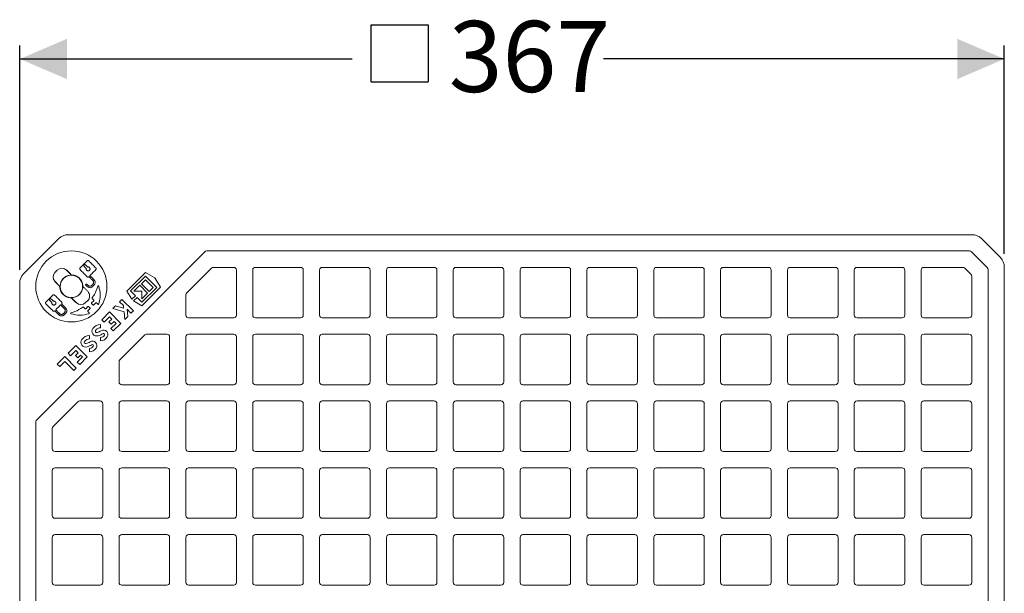
# Model space of a CAD drawing. Units: millimetres. Extents: x 496 to 1122, y 357 to 806.
# Drawn here: x 496 to 862, y 592 to 806 of the extents above; entities that cross this region are included whole.
import ezdxf

# ---------------------------------------------------------------- set-up
doc = ezdxf.new("R2010")
doc.units = ezdxf.units.MM
doc.header["$LTSCALE"] = 5
doc.layers.add('MAßLINIE_MAßZEICHNUNGEN', color=7, linetype='Continuous')
doc.styles.add('SLDTEXTSTYLE0', font='TXT', dxfattribs={"width": 0.7})
doc.dimstyles.new('SLDDIMSTYLE0', dxfattribs={"dimtxt": 26.458333, "dimasz": 17.5, "dimexe": 0, "dimexo": 0.0625, "dimgap": 6.614583, "dimtad": 0, "dimdec": 0, "dimrnd": 1e-09, "dimzin": 12, "dimdsep": 46, "dimtxsty": 'SLDTEXTSTYLE0', "dimsah": 1, "dimcen": 0.09, "dimadec": 0, "dimazin": 3, "dimtfac": 1, "dimtdec": 0, "dimtofl": 0, "dimtmove": 0, "dimatfit": 3, "dimfxl": 0, "dimfrac": 2, "dimtolj": 1, "dimtzin": 12, "dimarcsym": 0})

# ---------------------------------------------------------------- blocks, each defined once
blk = doc.blocks.new('SW_SYMBOL_MOD_BOX')
at = {"layer": 'MAßLINIE_MAßZEICHNUNGEN', "color": 0}
for p, q in [((1000, 1000), (1000, 4000)), ((1000, 4000), (4000, 4000)), ((4000, 4000), (4000, 1000)), ((1000, 1000), (4000, 1000))]:
    blk.add_line(p, q, dxfattribs=at)
blk = doc.blocks.new('_D')
at = {"layer": 'MAßLINIE_MAßZEICHNUNGEN', "color": 7}
for p, q in [((495.57, 712.48), (495.57, 796)), ((862.1, 718.48), (862.1, 796)), ((495.57, 791), (619.35, 791)), ((862.1, 791), (712.82, 791))]:
    blk.add_line(p, q, dxfattribs=at)
for points in [[(495.57, 791), (513.07, 783.5), (513.07, 798.5)], [(862.1, 791), (844.6, 798.5), (844.6, 783.5)]]:
    blk.add_solid(points, dxfattribs=at)
at = {"layer": 'MAßLINIE_MAßZEICHNUNGEN', "color": 7, "xscale": 0.007055555555555554, "yscale": 0.007055555555555554, "zscale": 0.007055555555555554}
blk.add_blockref('SW_SYMBOL_MOD_BOX', (619.35, 775.46), dxfattribs=at)
at = {"layer": 'MAßLINIE_MAßZEICHNUNGEN', "color": 7, "insert": (655.25, 805.16), "char_height": 26.458, "attachment_point": 1, "style": 'SLDTEXTSTYLE0'}
blk.add_mtext('367', dxfattribs=at)

msp = doc.modelspace()

# ---------------------------------------------------------------- linework, layer by layer
at = {"color": 7, "linetype": 'Continuous', "lineweight": 18}
for p, q in [((496.97, 711.02), (510.04, 724.09)), ((513.57, 725.55), (850.03, 725.55)), ((853.57, 724.09), (860.64, 717.02)), ((564.41, 719.19), (501.86, 656.64)), ((849.17, 719.49), (565.12, 719.49)), ((855.74, 713.33), (849.88, 719.19)), ((520.6, 715.81), (517.97, 713.19)), ((508.57, 711.49), (508.68, 711.6)), ((509.45, 712.31), (508.63, 711.49)), ((509.06, 711.98), (509.08, 711.98)), ((509.08, 711.98), (509.09, 711.96)), ((514.52, 710.78), (512.98, 712.31)), ((542.38, 711.51), (535.44, 704.57)), ((545.82, 709.44), (542.38, 711.51)), ((557.69, 703.86), (566.94, 713.11)), ((575.2, 713.4), (567.64, 713.4)), ((576.2, 695.6), (576.2, 712.4)), ((582.28, 712.4), (582.28, 695.6)), ((600.08, 713.4), (583.28, 713.4)), ((601.08, 695.6), (601.08, 712.4)), ((607.17, 712.4), (607.17, 695.6)), ((624.97, 713.4), (608.17, 713.4)), ((625.97, 695.6), (625.97, 712.4)), ((632.06, 712.4), (632.06, 695.6)), ((649.86, 713.4), (633.06, 713.4)), ((650.86, 695.6), (650.86, 712.4)), ((656.94, 712.4), (656.94, 695.6)), ((674.74, 713.4), (657.94, 713.4)), ((675.74, 695.6), (675.74, 712.4)), ((681.83, 712.4), (681.83, 695.6)), ((699.63, 713.4), (682.83, 713.4)), ((700.63, 695.6), (700.63, 712.4)), ((706.72, 712.4), (706.72, 695.6)), ((724.52, 713.4), (707.72, 713.4)), ((725.52, 695.6), (725.52, 712.4)), ((731.6, 712.4), (731.6, 695.6)), ((749.4, 713.4), (732.6, 713.4)), ((750.4, 695.6), (750.4, 712.4)), ((756.49, 712.4), (756.49, 695.6)), ((774.29, 713.4), (757.49, 713.4)), ((775.29, 695.6), (775.29, 712.4)), ((781.38, 712.4), (781.38, 695.6)), ((799.18, 713.4), (782.38, 713.4)), ((800.18, 695.6), (800.18, 712.4)), ((806.26, 712.4), (806.26, 695.6)), ((824.06, 713.4), (807.26, 713.4)), ((825.06, 695.6), (825.06, 712.4)), ((831.15, 712.4), (831.15, 695.6)), ((846.65, 713.4), (832.15, 713.4)), ((847.36, 713.11), (849.66, 710.81)), ((856.04, 377.88), (856.04, 712.63)), ((862.1, 713.48), (862.1, 377.16)), ((508.68, 708.07), (510.23, 706.51)), ((515.57, 710.47), (515.52, 710.44)), ((523.19, 708.78), (521.64, 710.32)), ((536.79, 704.65), (542.3, 710.16)), ((542.3, 708.8), (540.82, 707.32)), ((542.3, 710.16), (546.54, 705.92)), ((545.18, 705.92), (542.3, 708.8)), ((547.89, 705.99), (545.82, 709.44)), ((849.95, 695.6), (849.95, 710.1)), ((495.5, 371.02), (495.5, 707.48)), ((535.44, 704.57), (537.29, 701.5)), ((538.61, 702.82), (536.79, 704.65)), ((540.22, 706.72), (538.06, 704.56)), ((538.06, 704.56), (540.94, 704.56)), ((543.11, 703.84), (540.22, 706.72)), ((540.82, 707.32), (543.7, 704.43)), ((540.94, 704.56), (540.94, 701.68)), ((540.95, 699.06), (547.89, 705.99)), ((546.54, 705.92), (541.03, 700.41)), ((543.7, 704.43), (545.18, 705.92)), ((507.87, 703.08), (505.24, 700.46)), ((514.99, 701.83), (516.52, 700.29)), ((520.06, 700.29), (520.88, 701.11)), ((520.43, 700.63), (520.41, 700.64)), ((520.45, 700.63), (520.43, 700.63)), ((520.93, 701.11), (520.79, 700.97)), ((523.05, 700.94), (522.27, 700.17)), ((533.59, 701.44), (532.7, 700.55)), ((532.7, 700.55), (534.11, 699.14)), ((537.83, 697.2), (533.59, 701.44)), ((537.29, 701.5), (538.61, 702.82)), ((539.21, 702.23), (537.88, 700.9)), ((537.88, 700.9), (540.95, 699.06)), ((541.03, 700.41), (539.21, 702.23)), ((540.94, 701.68), (543.11, 703.84)), ((557.4, 703.15), (557.4, 695.6)), ((512.64, 698.23), (511.09, 699.77)), ((520.89, 698.78), (520.11, 698)), ((521.67, 698.29), (521.17, 698.78)), ((522.27, 699.88), (522.77, 699.39)), ((528.92, 696.78), (526.04, 693.9)), ((533.16, 692.54), (528.92, 696.78)), ((531.19, 699.05), (530.19, 698.05)), ((530.19, 698.05), (534.35, 696.86)), ((534.21, 698.18), (531.19, 699.05)), ((534.11, 699.14), (534.21, 698.18)), ((534.35, 696.86), (534.65, 694.02)), ((535.74, 695.12), (535.46, 697.79)), ((535.46, 697.79), (536.94, 696.31)), ((536.94, 696.31), (537.83, 697.2)), ((526.04, 693.9), (526.93, 693.01)), ((526.93, 693.01), (528.92, 695)), ((529.79, 694.13), (528.73, 693.07)), ((528.73, 693.07), (529.62, 692.18)), ((528.92, 695), (529.79, 694.13)), ((529.62, 692.18), (530.68, 693.24)), ((530.68, 693.24), (531.38, 692.54)), ((534.65, 694.02), (535.74, 695.12)), ((558.4, 694.6), (575.2, 694.6)), ((583.28, 694.6), (600.08, 694.6)), ((608.17, 694.6), (624.97, 694.6)), ((633.06, 694.6), (649.86, 694.6)), ((657.94, 694.6), (674.74, 694.6)), ((682.83, 694.6), (699.63, 694.6)), ((707.72, 694.6), (724.52, 694.6)), ((732.6, 694.6), (749.4, 694.6)), ((757.49, 694.6), (774.29, 694.6)), ((782.38, 694.6), (799.18, 694.6)), ((807.26, 694.6), (824.06, 694.6)), ((832.15, 694.6), (848.95, 694.6)), ((525.59, 690.91), (525.59, 692.17)), ((531.38, 692.54), (529.47, 690.63)), ((529.47, 690.63), (530.36, 689.74)), ((530.36, 689.74), (533.16, 692.54)), ((521.46, 686.77), (521.46, 688.03)), ((525.59, 687.33), (525.59, 686.07)), ((532.8, 678.97), (542.05, 688.22)), ((550.31, 688.51), (542.76, 688.51)), ((551.31, 670.71), (551.31, 687.51)), ((557.4, 687.51), (557.4, 670.71)), ((575.2, 688.51), (558.4, 688.51)), ((576.2, 670.71), (576.2, 687.51)), ((582.28, 687.51), (582.28, 670.71)), ((600.08, 688.51), (583.28, 688.51)), ((601.08, 670.71), (601.08, 687.51)), ((607.17, 687.51), (607.17, 670.71)), ((624.97, 688.51), (608.17, 688.51)), ((625.97, 670.71), (625.97, 687.51)), ((632.06, 687.51), (632.06, 670.71)), ((649.86, 688.51), (633.06, 688.51)), ((650.86, 670.71), (650.86, 687.51)), ((656.94, 687.51), (656.94, 670.71)), ((674.74, 688.51), (657.94, 688.51)), ((675.74, 670.71), (675.74, 687.51)), ((681.83, 687.51), (681.83, 670.71)), ((699.63, 688.51), (682.83, 688.51)), ((700.63, 670.71), (700.63, 687.51)), ((706.72, 687.51), (706.72, 670.71)), ((724.52, 688.51), (707.72, 688.51)), ((725.52, 670.71), (725.52, 687.51)), ((731.6, 687.51), (731.6, 670.71)), ((749.4, 688.51), (732.6, 688.51)), ((750.4, 670.71), (750.4, 687.51)), ((756.49, 687.51), (756.49, 670.71)), ((774.29, 688.51), (757.49, 688.51)), ((775.29, 670.71), (775.29, 687.51)), ((781.38, 687.51), (781.38, 670.71)), ((799.18, 688.51), (782.38, 688.51)), ((800.18, 670.71), (800.18, 687.51)), ((806.26, 687.51), (806.26, 670.71)), ((824.06, 688.51), (807.26, 688.51)), ((825.06, 670.71), (825.06, 687.51)), ((831.15, 687.51), (831.15, 670.71)), ((848.95, 688.51), (832.15, 688.51)), ((849.95, 670.71), (849.95, 687.51)), ((516.41, 684.27), (513.53, 681.39)), ((514.42, 680.5), (516.41, 682.49)), ((520.65, 680.03), (516.41, 684.27)), ((516.41, 682.49), (517.28, 681.62)), ((521.46, 683.2), (521.46, 681.94)), ((512.28, 680.14), (509.49, 677.35)), ((510.39, 676.46), (512.28, 678.36)), ((516.52, 675.9), (512.28, 680.14)), ((512.28, 678.36), (515.63, 675.01)), ((513.53, 681.39), (514.42, 680.5)), ((517.28, 681.62), (516.22, 680.56)), ((516.22, 680.56), (517.11, 679.67)), ((518.87, 680.03), (516.96, 678.12)), ((517.11, 679.67), (518.17, 680.73)), ((517.85, 677.23), (520.65, 680.03)), ((518.17, 680.73), (518.87, 680.03)), ((532.51, 678.27), (532.51, 670.71)), ((509.49, 677.35), (510.39, 676.46)), ((515.63, 675.01), (516.52, 675.9)), ((516.96, 678.12), (517.85, 677.23)), ((533.51, 669.71), (550.31, 669.71)), ((558.4, 669.71), (575.2, 669.71)), ((583.28, 669.71), (600.08, 669.71)), ((608.17, 669.71), (624.97, 669.71)), ((633.06, 669.71), (649.86, 669.71)), ((657.94, 669.71), (674.74, 669.71)), ((682.83, 669.71), (699.63, 669.71)), ((707.72, 669.71), (724.52, 669.71)), ((732.6, 669.71), (749.4, 669.71)), ((757.49, 669.71), (774.29, 669.71)), ((782.38, 669.71), (799.18, 669.71)), ((807.26, 669.71), (824.06, 669.71)), ((832.15, 669.71), (848.95, 669.71)), ((525.42, 663.63), (517.87, 663.63)), ((550.31, 663.63), (533.51, 663.63)), ((575.2, 663.63), (558.4, 663.63)), ((600.08, 663.63), (583.28, 663.63)), ((624.97, 663.63), (608.17, 663.63)), ((649.86, 663.63), (633.06, 663.63)), ((674.74, 663.63), (657.94, 663.63)), ((699.63, 663.63), (682.83, 663.63)), ((724.52, 663.63), (707.72, 663.63)), ((749.4, 663.63), (732.6, 663.63)), ((774.29, 663.63), (757.49, 663.63)), ((799.18, 663.63), (782.38, 663.63)), ((824.06, 663.63), (807.26, 663.63)), ((848.95, 663.63), (832.15, 663.63)), ((507.92, 654.09), (517.16, 663.33)), ((526.42, 645.83), (526.42, 662.63)), ((532.51, 662.63), (532.51, 645.83)), ((551.31, 645.83), (551.31, 662.63)), ((557.4, 662.63), (557.4, 645.83)), ((576.2, 645.83), (576.2, 662.63)), ((582.28, 662.63), (582.28, 645.83)), ((601.08, 645.83), (601.08, 662.63)), ((607.17, 662.63), (607.17, 645.83)), ((625.97, 645.83), (625.97, 662.63)), ((632.06, 662.63), (632.06, 645.83)), ((650.86, 645.83), (650.86, 662.63)), ((656.94, 662.63), (656.94, 645.83)), ((675.74, 645.83), (675.74, 662.63)), ((681.83, 662.63), (681.83, 645.83)), ((700.63, 645.83), (700.63, 662.63)), ((706.72, 662.63), (706.72, 645.83)), ((725.52, 645.83), (725.52, 662.63)), ((731.6, 662.63), (731.6, 645.83)), ((750.4, 645.83), (750.4, 662.63)), ((756.49, 662.63), (756.49, 645.83)), ((775.29, 645.83), (775.29, 662.63)), ((781.38, 662.63), (781.38, 645.83)), ((800.18, 645.83), (800.18, 662.63)), ((806.26, 662.63), (806.26, 645.83)), ((825.06, 645.83), (825.06, 662.63)), ((831.15, 662.63), (831.15, 645.83)), ((849.95, 645.83), (849.95, 662.63)), ((501.57, 655.93), (501.57, 371.88)), ((507.62, 653.38), (507.62, 645.83)), ((508.62, 644.83), (525.42, 644.83)), ((533.51, 644.83), (550.31, 644.83)), ((558.4, 644.83), (575.2, 644.83)), ((583.28, 644.83), (600.08, 644.83)), ((608.17, 644.83), (624.97, 644.83)), ((633.06, 644.83), (649.86, 644.83)), ((657.94, 644.83), (674.74, 644.83)), ((682.83, 644.83), (699.63, 644.83)), ((707.72, 644.83), (724.52, 644.83)), ((732.6, 644.83), (749.4, 644.83)), ((757.49, 644.83), (774.29, 644.83)), ((782.38, 644.83), (799.18, 644.83)), ((807.26, 644.83), (824.06, 644.83)), ((832.15, 644.83), (848.95, 644.83)), ((525.42, 638.74), (508.62, 638.74)), ((550.31, 638.74), (533.51, 638.74)), ((575.2, 638.74), (558.4, 638.74)), ((600.08, 638.74), (583.28, 638.74)), ((624.97, 638.74), (608.17, 638.74)), ((649.86, 638.74), (633.06, 638.74)), ((674.74, 638.74), (657.94, 638.74)), ((699.63, 638.74), (682.83, 638.74)), ((724.52, 638.74), (707.72, 638.74)), ((749.4, 638.74), (732.6, 638.74)), ((774.29, 638.74), (757.49, 638.74)), ((799.18, 638.74), (782.38, 638.74)), ((824.06, 638.74), (807.26, 638.74)), ((848.95, 638.74), (832.15, 638.74)), ((507.62, 637.74), (507.62, 620.94)), ((526.42, 620.94), (526.42, 637.74)), ((532.51, 637.74), (532.51, 620.94)), ((551.31, 620.94), (551.31, 637.74)), ((557.4, 637.74), (557.4, 620.94)), ((576.2, 620.94), (576.2, 637.74)), ((582.28, 637.74), (582.28, 620.94)), ((601.08, 620.94), (601.08, 637.74)), ((607.17, 637.74), (607.17, 620.94)), ((625.97, 620.94), (625.97, 637.74)), ((632.06, 637.74), (632.06, 620.94)), ((650.86, 620.94), (650.86, 637.74)), ((656.94, 637.74), (656.94, 620.94)), ((675.74, 620.94), (675.74, 637.74)), ((681.83, 637.74), (681.83, 620.94)), ((700.63, 620.94), (700.63, 637.74)), ((706.72, 637.74), (706.72, 620.94)), ((725.52, 620.94), (725.52, 637.74)), ((731.6, 637.74), (731.6, 620.94)), ((750.4, 620.94), (750.4, 637.74)), ((756.49, 637.74), (756.49, 620.94)), ((775.29, 620.94), (775.29, 637.74)), ((781.38, 637.74), (781.38, 620.94)), ((800.18, 620.94), (800.18, 637.74)), ((806.26, 637.74), (806.26, 620.94)), ((825.06, 620.94), (825.06, 637.74)), ((831.15, 637.74), (831.15, 620.94)), ((849.95, 620.94), (849.95, 637.74)), ((508.62, 619.94), (525.42, 619.94)), ((533.51, 619.94), (550.31, 619.94)), ((558.4, 619.94), (575.2, 619.94)), ((583.28, 619.94), (600.08, 619.94)), ((608.17, 619.94), (624.97, 619.94)), ((633.06, 619.94), (649.86, 619.94)), ((657.94, 619.94), (674.74, 619.94)), ((682.83, 619.94), (699.63, 619.94)), ((707.72, 619.94), (724.52, 619.94)), ((732.6, 619.94), (749.4, 619.94)), ((757.49, 619.94), (774.29, 619.94)), ((782.38, 619.94), (799.18, 619.94)), ((807.26, 619.94), (824.06, 619.94)), ((832.15, 619.94), (848.95, 619.94)), ((507.62, 612.85), (507.62, 596.05)), ((525.42, 613.85), (508.62, 613.85)), ((526.42, 596.05), (526.42, 612.85)), ((532.51, 612.85), (532.51, 596.05)), ((550.31, 613.85), (533.51, 613.85)), ((551.31, 596.05), (551.31, 612.85)), ((557.4, 612.85), (557.4, 596.05)), ((575.2, 613.85), (558.4, 613.85)), ((576.2, 596.05), (576.2, 612.85)), ((582.28, 612.85), (582.28, 596.05)), ((600.08, 613.85), (583.28, 613.85)), ((601.08, 596.05), (601.08, 612.85)), ((607.17, 612.85), (607.17, 596.05)), ((624.97, 613.85), (608.17, 613.85)), ((625.97, 596.05), (625.97, 612.85)), ((632.06, 612.85), (632.06, 596.05)), ((649.86, 613.85), (633.06, 613.85)), ((650.86, 596.05), (650.86, 612.85)), ((656.94, 612.85), (656.94, 596.05)), ((674.74, 613.85), (657.94, 613.85)), ((675.74, 596.05), (675.74, 612.85)), ((681.83, 612.85), (681.83, 596.05)), ((699.63, 613.85), (682.83, 613.85)), ((700.63, 596.05), (700.63, 612.85)), ((706.72, 612.85), (706.72, 596.05)), ((724.52, 613.85), (707.72, 613.85)), ((725.52, 596.05), (725.52, 612.85)), ((731.6, 612.85), (731.6, 596.05)), ((749.4, 613.85), (732.6, 613.85)), ((750.4, 596.05), (750.4, 612.85)), ((756.49, 612.85), (756.49, 596.05)), ((774.29, 613.85), (757.49, 613.85)), ((775.29, 596.05), (775.29, 612.85)), ((781.38, 612.85), (781.38, 596.05)), ((799.18, 613.85), (782.38, 613.85)), ((800.18, 596.05), (800.18, 612.85)), ((806.26, 612.85), (806.26, 596.05)), ((824.06, 613.85), (807.26, 613.85)), ((825.06, 596.05), (825.06, 612.85)), ((831.15, 612.85), (831.15, 596.05)), ((848.95, 613.85), (832.15, 613.85)), ((849.95, 596.05), (849.95, 612.85)), ((508.62, 595.05), (525.42, 595.05)), ((533.51, 595.05), (550.31, 595.05)), ((558.4, 595.05), (575.2, 595.05)), ((583.28, 595.05), (600.08, 595.05)), ((608.17, 595.05), (624.97, 595.05)), ((633.06, 595.05), (649.86, 595.05)), ((657.94, 595.05), (674.74, 595.05)), ((682.83, 595.05), (699.63, 595.05)), ((707.72, 595.05), (724.52, 595.05)), ((732.6, 595.05), (749.4, 595.05)), ((757.49, 595.05), (774.29, 595.05)), ((782.38, 595.05), (799.18, 595.05)), ((807.26, 595.05), (824.06, 595.05)), ((832.15, 595.05), (848.95, 595.05))]:
    msp.add_line(p, q, dxfattribs=at)
at = {"color": 7, "linetype": 'Continuous', "lineweight": 18, "flags": 128}
for points in [[(523.86, 713.17), (523.53, 713.5), (523.2, 713.83), (522.87, 714.16), (522.54, 714.49), (522.21, 714.82), (521.88, 715.15), (521.55, 715.48), (521.22, 715.81)], [(514.56, 710.86), (514.36, 711.06), (514.16, 711.25), (513.97, 711.45), (513.77, 711.65), (513.57, 711.84), (513.38, 712.04), (513.18, 712.24), (512.98, 712.43)], [(517.97, 712.56), (518.3, 712.23), (518.63, 711.9), (518.96, 711.57), (519.29, 711.24), (519.62, 710.91), (519.95, 710.58), (520.28, 710.25), (520.61, 709.92)], [(519.48, 713.75), (519.58, 713.65), (519.67, 713.56), (519.77, 713.46), (519.87, 713.36), (519.96, 713.27), (520.06, 713.17), (520.16, 713.07), (520.25, 712.98)], [(520.81, 713.53), (520.71, 713.62), (520.61, 713.72), (520.52, 713.82), (520.42, 713.91), (520.32, 714.01), (520.23, 714.11), (520.13, 714.2), (520.03, 714.3)], [(521.64, 710.32), (521.92, 710.6), (522.2, 710.88), (522.47, 711.16), (522.75, 711.43), (523.03, 711.71), (523.31, 711.99), (523.59, 712.27), (523.86, 712.54)], [(508.62, 708.07), (508.82, 707.87), (509.01, 707.68), (509.21, 707.48), (509.41, 707.28), (509.6, 707.09), (509.8, 706.89), (510, 706.69), (510.19, 706.49)], [(521.28, 709.96), (521.46, 709.78), (521.63, 709.6), (521.81, 709.42), (521.99, 709.24), (522.17, 709.06), (522.35, 708.88), (522.53, 708.71), (522.71, 708.53)], [(520.82, 704.47), (520.64, 704.66), (520.45, 704.85), (520.26, 705.04), (520.07, 705.22), (519.88, 705.41), (519.7, 705.6), (519.51, 705.79), (519.32, 705.97)], [(520.37, 707.24), (520.32, 707.2), (520.28, 707.15), (520.23, 707.1), (520.18, 707.06), (520.14, 707.01), (520.09, 706.97), (520.05, 706.92), (520, 706.88)], [(520, 706.88), (520.08, 706.8), (520.16, 706.72), (520.24, 706.64), (520.32, 706.56), (520.4, 706.48), (520.48, 706.4), (520.56, 706.32), (520.64, 706.24)], [(520.89, 706.71), (520.83, 706.78), (520.76, 706.85), (520.7, 706.91), (520.63, 706.98), (520.56, 707.04), (520.5, 707.11), (520.43, 707.18), (520.37, 707.24)], [(522.71, 707.07), (522.66, 707.03), (522.62, 706.98), (522.57, 706.94), (522.53, 706.89), (522.48, 706.85), (522.44, 706.8), (522.39, 706.76), (522.35, 706.71)], [(522.6, 706.24), (522.67, 706.31), (522.75, 706.38), (522.82, 706.46), (522.89, 706.53), (522.97, 706.6), (523.04, 706.68), (523.11, 706.75), (523.19, 706.82)], [(506.75, 701.02), (506.85, 700.92), (506.94, 700.83), (507.04, 700.73), (507.14, 700.63), (507.23, 700.54), (507.33, 700.44), (507.43, 700.34), (507.52, 700.25)], [(508.08, 700.8), (507.98, 700.89), (507.88, 700.99), (507.79, 701.09), (507.69, 701.18), (507.59, 701.28), (507.5, 701.38), (507.4, 701.47), (507.3, 701.57)], [(511.13, 700.44), (510.8, 700.77), (510.47, 701.1), (510.14, 701.43), (509.81, 701.76), (509.48, 702.09), (509.15, 702.42), (508.82, 702.75), (508.49, 703.08)], [(513.94, 702.14), (513.96, 702.15), (513.98, 702.16)], [(514.95, 701.74), (515.14, 701.55), (515.34, 701.35), (515.54, 701.15), (515.73, 700.96), (515.93, 700.76), (516.13, 700.56), (516.32, 700.37), (516.52, 700.17)], [(522.47, 701.8), (522.54, 701.73), (522.62, 701.66), (522.69, 701.59), (522.76, 701.51), (522.83, 701.44), (522.91, 701.37), (522.98, 701.3), (523.05, 701.23)], [(505.24, 699.83), (505.57, 699.5), (505.9, 699.17), (506.23, 698.84), (506.56, 698.51), (506.89, 698.18), (507.22, 697.85), (507.55, 697.52), (507.88, 697.19)], [(508.55, 697.23), (508.75, 697.04), (508.94, 696.85), (509.13, 696.66), (509.33, 696.46), (509.52, 696.27), (509.71, 696.08), (509.91, 695.88), (510.1, 695.69)], [(510.73, 699.41), (510.5, 699.18), (510.28, 698.96), (510.05, 698.73), (509.82, 698.5), (509.6, 698.28), (509.37, 698.05), (509.14, 697.82), (508.92, 697.6)], [(508.92, 697.6), (509.1, 697.42), (509.28, 697.24), (509.45, 697.06), (509.63, 696.88), (509.81, 696.7), (509.99, 696.53), (510.17, 696.35), (510.35, 696.17)], [(512.16, 697.98), (511.98, 698.16), (511.8, 698.34), (511.62, 698.52), (511.45, 698.7), (511.27, 698.87), (511.09, 699.05), (510.91, 699.23), (510.73, 699.41)], [(519.83, 698), (519.76, 698.08), (519.68, 698.15), (519.61, 698.22), (519.54, 698.29), (519.47, 698.36), (519.39, 698.44), (519.32, 698.51), (519.25, 698.58)], [(520.89, 697.23), (520.99, 697.32), (521.08, 697.42), (521.18, 697.52), (521.28, 697.61), (521.37, 697.71), (521.47, 697.81), (521.57, 697.91), (521.67, 698)], [(521.38, 696.46), (521.31, 696.52), (521.25, 696.58), (521.19, 696.64), (521.13, 696.7), (521.07, 696.76), (521.01, 696.82), (520.95, 696.88), (520.89, 696.94)], [(523.05, 699.39), (523.15, 699.48), (523.24, 699.58), (523.34, 699.68), (523.44, 699.78), (523.54, 699.87), (523.63, 699.97), (523.73, 700.07), (523.83, 700.17)], [(524.11, 700.17), (524.17, 700.1), (524.23, 700.04), (524.29, 699.98), (524.35, 699.92), (524.41, 699.86), (524.48, 699.8), (524.54, 699.74), (524.6, 699.68)], [(511.8, 696.17), (511.85, 696.21), (511.89, 696.26), (511.94, 696.3), (511.98, 696.35), (512.03, 696.39), (512.07, 696.44), (512.12, 696.48), (512.16, 696.53)], [(512.05, 695.69), (512.13, 695.76), (512.2, 695.84), (512.27, 695.91), (512.35, 695.98), (512.42, 696.06), (512.49, 696.13), (512.57, 696.2), (512.64, 696.28)]]:
    msp.add_lwpolyline(points, dxfattribs=at)
at = {"color": 7, "linetype": 'Continuous', "lineweight": 18}
for radius in [13.25, 4.2]:
    msp.add_circle((514.75, 706.3), radius, dxfattribs=at)
for centre, radius, start, end in [((513.57, 720.55), 5, 90, 135), ((850.03, 720.55), 5, 45, 90), ((565.12, 718.49), 1, 90, 135), ((849.17, 718.49), 1, 45, 90), ((857.1, 713.48), 5, 0, 45), ((567.64, 712.4), 1, 90, 135), ((575.2, 712.4), 1, 0, 90), ((583.28, 712.4), 1, 90, 180), ((600.08, 712.4), 1, 0, 90), ((608.17, 712.4), 1, 90, 180), ((624.97, 712.4), 1, 0, 90), ((633.06, 712.4), 1, 90, 180), ((649.86, 712.4), 1, 0, 90), ((657.94, 712.4), 1, 90, 180), ((674.74, 712.4), 1, 0, 90), ((682.83, 712.4), 1, 90, 180), ((699.63, 712.4), 1, 0, 90), ((707.72, 712.4), 1, 90, 180), ((724.52, 712.4), 1, 0, 90), ((732.6, 712.4), 1, 90, 180), ((749.4, 712.4), 1, 0, 90), ((757.49, 712.4), 1, 90, 180), ((774.29, 712.4), 1, 0, 90), ((782.38, 712.4), 1, 90, 180), ((799.18, 712.4), 1, 0, 90), ((807.26, 712.4), 1, 90, 180), ((824.06, 712.4), 1, 0, 90), ((832.15, 712.4), 1, 90, 180), ((846.65, 712.4), 1, 45, 90), ((855.04, 712.63), 1, 0, 45), ((500.5, 707.48), 5, 135, 180), ((514.75, 706.3), 4.2, 84.7773, 249.9913), ((514.75, 706.3), 4.2, 264.7773, 69.9913), ((514.75, 706.3), 4.29, 4.1216, 84.4351), ((514.75, 706.3), 4.25, 4.6548, 69.505), ((503.39, 727.81), 25.27, 314.9253, 315.0534), ((848.95, 710.1), 1, 0, 45), ((514.75, 706.3), 4.29, 185.5649, 264.4351), ((514.75, 706.3), 4.25, 185.4012, 249.505), ((558.4, 703.15), 1, 135, 180), ((483.79, 721.96), 35, 314.9365, 315.0454), ((493.26, 717.65), 25.25, 314.9466, 315.0748), ((558.4, 695.6), 1, 180, 270), ((575.2, 695.6), 1, 270, 0), ((583.28, 695.6), 1, 180, 270), ((600.08, 695.6), 1, 270, 0), ((608.17, 695.6), 1, 180, 270), ((624.97, 695.6), 1, 270, 0), ((633.06, 695.6), 1, 180, 270), ((649.86, 695.6), 1, 270, 0), ((657.94, 695.6), 1, 180, 270), ((674.74, 695.6), 1, 270, 0), ((682.83, 695.6), 1, 180, 270), ((699.63, 695.6), 1, 270, 0), ((707.72, 695.6), 1, 180, 270), ((724.52, 695.6), 1, 270, 0), ((732.6, 695.6), 1, 180, 270), ((749.4, 695.6), 1, 270, 0), ((757.49, 695.6), 1, 180, 270), ((774.29, 695.6), 1, 270, 0), ((782.38, 695.6), 1, 180, 270), ((799.18, 695.6), 1, 270, 0), ((807.26, 695.6), 1, 180, 270), ((824.06, 695.6), 1, 270, 360), ((832.15, 695.6), 1, 180, 270), ((848.95, 695.6), 1, 270, 0), ((524.2, 689.63), 1.78, 143.5268, 286.9275), ((525.71, 688.51), 3.66, 91.8386, 143.5268), ((524.2, 689.63), 0.525, 143.5268, 286.9275), ((525.71, 688.51), 2.4, 92.8045, 143.5268), ((522.35, 695.72), 6.9, 286.9275, 300.7819), ((526.72, 688.38), 1.65, 326.9549, 120.7819), ((520.07, 685.49), 1.78, 143.5268, 286.9275), ((521.58, 684.38), 3.66, 91.8386, 143.5268), ((520.07, 685.49), 0.525, 143.5268, 286.9275), ((521.58, 684.38), 2.4, 92.8045, 143.5268), ((518.21, 691.59), 6.9, 286.9275, 300.7819), ((522.59, 684.25), 1.65, 326.9549, 120.7819), ((522.35, 695.72), 8.16, 286.9275, 300.7819), ((525.51, 689.17), 1.84, 272.6456, 326.9549), ((525.51, 689.17), 3.1, 271.5694, 326.9549), ((526.72, 688.38), 0.39, 326.9549, 120.7819), ((542.76, 687.51), 1, 90, 135), ((550.31, 687.51), 1, 0, 90), ((558.4, 687.51), 1, 90, 180), ((575.2, 687.51), 1, 0, 90), ((583.28, 687.51), 1, 90, 180), ((600.08, 687.51), 1, 0, 90), ((608.17, 687.51), 1, 90, 180), ((624.97, 687.51), 1, 0, 90), ((633.06, 687.51), 1, 90, 180), ((649.86, 687.51), 1, 0, 90), ((657.94, 687.51), 1, 90, 180), ((674.74, 687.51), 1, 0, 90), ((682.83, 687.51), 1, 90, 180), ((699.63, 687.51), 1, 0, 90), ((707.72, 687.51), 1, 90, 180), ((724.52, 687.51), 1, 0, 90), ((732.6, 687.51), 1, 90, 180), ((749.4, 687.51), 1, 0, 90), ((757.49, 687.51), 1, 90, 180), ((774.29, 687.51), 1, 0, 90), ((782.38, 687.51), 1, 90, 180), ((799.18, 687.51), 1, 0, 90), ((807.26, 687.51), 1, 90, 180), ((824.06, 687.51), 1, 0, 90), ((832.15, 687.51), 1, 90, 180), ((848.95, 687.51), 1, 0, 90), ((518.21, 691.59), 8.16, 286.9275, 300.7819), ((521.37, 685.03), 1.84, 272.6456, 326.9549), ((521.37, 685.03), 3.1, 271.5694, 326.9549), ((522.59, 684.25), 0.39, 326.9549, 120.7819), ((533.51, 678.27), 1, 135, 180), ((533.51, 670.71), 1, 180, 270), ((550.31, 670.71), 1, 270, 360), ((558.4, 670.71), 1, 180, 270), ((575.2, 670.71), 1, 270, 0), ((583.28, 670.71), 1, 180, 270), ((600.08, 670.71), 1, 270, 0), ((608.17, 670.71), 1, 180, 270), ((624.97, 670.71), 1, 270, 0), ((633.06, 670.71), 1, 180, 270), ((649.86, 670.71), 1, 270, 0), ((657.94, 670.71), 1, 180, 270), ((674.74, 670.71), 1, 270, 360), ((682.83, 670.71), 1, 180, 270), ((699.63, 670.71), 1, 270, 0), ((707.72, 670.71), 1, 180, 270), ((724.52, 670.71), 1, 270, 0), ((732.6, 670.71), 1, 180, 270), ((749.4, 670.71), 1, 270, 0), ((757.49, 670.71), 1, 180, 270), ((774.29, 670.71), 1, 270, 0), ((782.38, 670.71), 1, 180, 270), ((799.18, 670.71), 1, 270, 0), ((807.26, 670.71), 1, 180, 270), ((824.06, 670.71), 1, 270, 0), ((832.15, 670.71), 1, 180, 270), ((848.95, 670.71), 1, 270, 0), ((517.87, 662.63), 1, 90, 135), ((525.42, 662.63), 1, 0, 90), ((533.51, 662.63), 1, 90, 180), ((550.31, 662.63), 1, 360, 90), ((558.4, 662.63), 1, 90, 180), ((575.2, 662.63), 1, 0, 90), ((583.28, 662.63), 1, 90, 180), ((600.08, 662.63), 1, 0, 90), ((608.17, 662.63), 1, 90, 180), ((624.97, 662.63), 1, 0, 90), ((633.06, 662.63), 1, 90, 180), ((649.86, 662.63), 1, 0, 90), ((657.94, 662.63), 1, 90, 180), ((674.74, 662.63), 1, 0, 90), ((682.83, 662.63), 1, 90, 180), ((699.63, 662.63), 1, 0, 90), ((707.72, 662.63), 1, 90, 180), ((724.52, 662.63), 1, 0, 90), ((732.6, 662.63), 1, 90, 180), ((749.4, 662.63), 1, 360, 90), ((757.49, 662.63), 1, 90, 180), ((774.29, 662.63), 1, 0, 90), ((782.38, 662.63), 1, 90, 180), ((799.18, 662.63), 1, 0, 90), ((807.26, 662.63), 1, 90, 180), ((824.06, 662.63), 1, 0, 90), ((832.15, 662.63), 1, 90, 180), ((848.95, 662.63), 1, 0, 90), ((502.57, 655.93), 1, 135, 180), ((508.62, 653.38), 1, 135, 180), ((508.62, 645.83), 1, 180, 270), ((525.42, 645.83), 1, 270, 0), ((533.51, 645.83), 1, 180, 270), ((550.31, 645.83), 1, 270, 0), ((558.4, 645.83), 1, 180, 270), ((575.2, 645.83), 1, 270, 0), ((583.28, 645.83), 1, 180, 270), ((600.08, 645.83), 1, 270, 0), ((608.17, 645.83), 1, 180, 270), ((624.97, 645.83), 1, 270, 0), ((633.06, 645.83), 1, 180, 270), ((649.86, 645.83), 1, 270, 0), ((657.94, 645.83), 1, 180, 270), ((674.74, 645.83), 1, 270, 0), ((682.83, 645.83), 1, 180, 270), ((699.63, 645.83), 1, 270, 0), ((707.72, 645.83), 1, 180, 270), ((724.52, 645.83), 1, 270, 0), ((732.6, 645.83), 1, 180, 270), ((749.4, 645.83), 1, 270, 0), ((757.49, 645.83), 1, 180, 270), ((774.29, 645.83), 1, 270, 0), ((782.38, 645.83), 1, 180, 270), ((799.18, 645.83), 1, 270, 0), ((807.26, 645.83), 1, 180, 270), ((824.06, 645.83), 1, 270, 0), ((832.15, 645.83), 1, 180, 270), ((848.95, 645.83), 1, 270, 0), ((508.62, 637.74), 1, 90, 180), ((525.42, 637.74), 1, 0, 90), ((533.51, 637.74), 1, 90, 180), ((550.31, 637.74), 1, 0, 90), ((558.4, 637.74), 1, 90, 180), ((575.2, 637.74), 1, 0, 90), ((583.28, 637.74), 1, 90, 180), ((600.08, 637.74), 1, 0, 90), ((608.17, 637.74), 1, 90, 180), ((624.97, 637.74), 1, 0, 90), ((633.06, 637.74), 1, 90, 180), ((649.86, 637.74), 1, 0, 90), ((657.94, 637.74), 1, 90, 180), ((674.74, 637.74), 1, 0, 90), ((682.83, 637.74), 1, 90, 180), ((699.63, 637.74), 1, 0, 90), ((707.72, 637.74), 1, 90, 180), ((724.52, 637.74), 1, 0, 90), ((732.6, 637.74), 1, 90, 180), ((749.4, 637.74), 1, 0, 90), ((757.49, 637.74), 1, 90, 180), ((774.29, 637.74), 1, 0, 90), ((782.38, 637.74), 1, 90, 180), ((799.18, 637.74), 1, 0, 90), ((807.26, 637.74), 1, 90, 180), ((824.06, 637.74), 1, 0, 90), ((832.15, 637.74), 1, 90, 180), ((848.95, 637.74), 1, 0, 90), ((508.62, 620.94), 1, 180, 270), ((525.42, 620.94), 1, 270, 0), ((533.51, 620.94), 1, 180, 270), ((550.31, 620.94), 1, 270, 360), ((558.4, 620.94), 1, 180, 270), ((575.2, 620.94), 1, 270, 0), ((583.28, 620.94), 1, 180, 270), ((600.08, 620.94), 1, 270, 0), ((608.17, 620.94), 1, 180, 270), ((624.97, 620.94), 1, 270, 0), ((633.06, 620.94), 1, 180, 270), ((649.86, 620.94), 1, 270, 0), ((657.94, 620.94), 1, 180, 270), ((674.74, 620.94), 1, 270, 0), ((682.83, 620.94), 1, 180, 270), ((699.63, 620.94), 1, 270, 0), ((707.72, 620.94), 1, 180, 270), ((724.52, 620.94), 1, 270, 0), ((732.6, 620.94), 1, 180, 270), ((749.4, 620.94), 1, 270, 0), ((757.49, 620.94), 1, 180, 270), ((774.29, 620.94), 1, 270, 0), ((782.38, 620.94), 1, 180, 270), ((799.18, 620.94), 1, 270, 0), ((807.26, 620.94), 1, 180, 270), ((824.06, 620.94), 1, 270, 0), ((832.15, 620.94), 1, 180, 270), ((848.95, 620.94), 1, 270, 0), ((508.62, 612.85), 1, 90, 180), ((525.42, 612.85), 1, 0, 90), ((533.51, 612.85), 1, 90, 180), ((550.31, 612.85), 1, 0, 90), ((558.4, 612.85), 1, 90, 180), ((575.2, 612.85), 1, 0, 90), ((583.28, 612.85), 1, 90, 180), ((600.08, 612.85), 1, 0, 90), ((608.17, 612.85), 1, 90, 180), ((624.97, 612.85), 1, 0, 90), ((633.06, 612.85), 1, 90, 180), ((649.86, 612.85), 1, 0, 90), ((657.94, 612.85), 1, 90, 180), ((674.74, 612.85), 1, 0, 90), ((682.83, 612.85), 1, 90, 180), ((699.63, 612.85), 1, 0, 90), ((707.72, 612.85), 1, 90, 180), ((724.52, 612.85), 1, 0, 90), ((732.6, 612.85), 1, 90, 180), ((749.4, 612.85), 1, 0, 90), ((757.49, 612.85), 1, 90, 180), ((774.29, 612.85), 1, 0, 90), ((782.38, 612.85), 1, 90, 180), ((799.18, 612.85), 1, 0, 90), ((807.26, 612.85), 1, 90, 180), ((824.06, 612.85), 1, 360, 90), ((832.15, 612.85), 1, 90, 180), ((848.95, 612.85), 1, 0, 90), ((508.62, 596.05), 1, 180, 270), ((525.42, 596.05), 1, 270, 0), ((533.51, 596.05), 1, 180, 270), ((550.31, 596.05), 1, 270, 360), ((558.4, 596.05), 1, 180, 270), ((575.2, 596.05), 1, 270, 0), ((583.28, 596.05), 1, 180, 270), ((600.08, 596.05), 1, 270, 360), ((608.17, 596.05), 1, 180, 270), ((624.97, 596.05), 1, 270, 0), ((633.06, 596.05), 1, 180, 270), ((649.86, 596.05), 1, 270, 0), ((657.94, 596.05), 1, 180, 270), ((674.74, 596.05), 1, 270, 0), ((682.83, 596.05), 1, 180, 270), ((699.63, 596.05), 1, 270, 0), ((707.72, 596.05), 1, 180, 270), ((724.52, 596.05), 1, 270, 0), ((732.6, 596.05), 1, 180, 270), ((749.4, 596.05), 1, 270, 0), ((757.49, 596.05), 1, 180, 270), ((774.29, 596.05), 1, 270, 0), ((782.38, 596.05), 1, 180, 270), ((799.18, 596.05), 1, 270, 0), ((807.26, 596.05), 1, 180, 270), ((824.06, 596.05), 1, 270, 0), ((832.15, 596.05), 1, 180, 270), ((848.95, 596.05), 1, 270, 0)]:
    msp.add_arc(centre, radius, start, end, dxfattribs=at)
for centre, major_axis, ratio, start_param, end_param in [((510.45, 709.84), (2.5, 0), 0.999816, 2.417451, 3.926953), ((508.62, 711.49), (0.483, 0.483), 0.006382, 4.718645, 6.044348), ((508.57, 711.49), (0.483, 0.483), 0.006382, 0.005953, 1.344225), ((511.22, 710.54), (1.15, 2.22), 0.999868, 5.975519, 7.54624), ((518.29, 702.06), (1.15, 2.22), 0.999868, 2.833927, 4.404647), ((520.88, 701.11), (0.483, 0.483), 0.006382, 1.577052, 2.902756), ((520.93, 701.11), (0.483, 0.483), 0.006382, 3.147545, 4.4191)]:
    msp.add_ellipse(centre, major_axis=major_axis, ratio=ratio, start_param=start_param, end_param=end_param, dxfattribs=at)
for points, knots in [([(521.22, 715.81), (521.18, 715.84), (521.1, 715.91), (520.96, 715.95), (520.81, 715.94), (520.68, 715.89), (520.62, 715.83), (520.6, 715.81)], [0, 0, 0, 0, 0.2139238, 0.4282789, 0.6426575, 0.8572706, 1, 1, 1, 1]), ([(517.97, 713.19), (517.94, 713.15), (517.87, 713.07), (517.83, 712.92), (517.84, 712.77), (517.89, 712.65), (517.95, 712.59), (517.97, 712.56)], [0, 0, 0, 0, 0.214457, 0.429295, 0.644129, 0.858895, 1, 1, 1, 1]), ([(520.03, 714.3), (520, 714.33), (519.93, 714.38), (519.8, 714.42), (519.67, 714.41), (519.54, 714.36), (519.45, 714.27), (519.38, 714.15), (519.36, 714.02), (519.38, 713.89), (519.43, 713.8), (519.47, 713.76), (519.48, 713.75)], [0, 0, 0, 0, 0.107014, 0.214253, 0.321502, 0.428829, 0.536254, 0.64375, 0.751253, 0.858731, 0.966116, 1, 1, 1, 1]), ([(520.25, 712.98), (520.25, 712.92), (520.22, 712.79), (520.27, 712.56), (520.39, 712.35), (520.58, 712.18), (520.81, 712.09), (521.06, 712.08), (521.29, 712.15), (521.5, 712.29), (521.64, 712.5), (521.71, 712.74), (521.69, 712.99), (521.6, 713.19), (521.47, 713.36), (521.29, 713.48), (521.05, 713.56), (520.89, 713.54), (520.81, 713.53)], [0, 0, 0, 0, 0.044136, 0.10959, 0.17499, 0.240344, 0.305688, 0.371048, 0.436456, 0.50192, 0.567417, 0.632917, 0.698386, 0.763799, 0.804704, 0.870055, 0.935409, 1, 1, 1, 1]), ([(523.86, 712.54), (523.9, 712.58), (523.96, 712.66), (524, 712.81), (523.99, 712.96), (523.94, 713.08), (523.89, 713.14), (523.86, 713.17)], [0, 0, 0, 0, 0.214575, 0.429569, 0.6444, 0.858964, 1, 1, 1, 1]), ([(515.14, 710.49), (515.02, 710.51), (514.79, 710.55), (514.61, 710.7), (514.52, 710.78)], [0, 0, 0, 0, 0.4861531, 1, 1, 1, 1]), ([(516.19, 710.25), (516.11, 710.28), (515.94, 710.34), (515.73, 710.39), (515.59, 710.42), (515.53, 710.44), (515.52, 710.44), (515.52, 710.44)], [0, 0, 0, 0, 0.269007, 0.581012, 0.756307, 0.894633, 1, 1, 1, 1]), ([(515.57, 710.47), (515.57, 710.47), (515.58, 710.46), (515.67, 710.45), (515.82, 710.41), (516.03, 710.36), (516.18, 710.3), (516.24, 710.28)], [0, 0, 0, 0, 0.139842, 0.278691, 0.493068, 0.786067, 1, 1, 1, 1]), ([(520.61, 709.92), (520.65, 709.89), (520.73, 709.82), (520.88, 709.78), (521.02, 709.79), (521.15, 709.84), (521.21, 709.9), (521.24, 709.92)], [0, 0, 0, 0, 0.214177, 0.428741, 0.64341, 0.858165, 1, 1, 1, 1]), ([(522.71, 708.53), (522.78, 708.44), (522.93, 708.26), (523.02, 707.91), (523, 707.57), (522.88, 707.27), (522.76, 707.13), (522.71, 707.07)], [0, 0, 0, 0, 0.214412, 0.429008, 0.643561, 0.858135, 1, 1, 1, 1]), ([(523.19, 706.82), (523.28, 706.94), (523.48, 707.18), (523.61, 707.64), (523.58, 708.11), (523.42, 708.51), (523.25, 708.7), (523.19, 708.78)], [0, 0, 0, 0, 0.21458, 0.429292, 0.643917, 0.858471, 1, 1, 1, 1]), ([(510.23, 706.51), (510.31, 706.43), (510.46, 706.25), (510.5, 706.02), (510.52, 705.9)], [0, 0, 0, 0, 0.488207, 1, 1, 1, 1]), ([(519.28, 706.02), (519.2, 706.11), (519.05, 706.3), (519.01, 706.53), (518.99, 706.65)], [0, 0, 0, 0, 0.5114568, 1, 1, 1, 1]), ([(520.64, 706.24), (520.77, 706.14), (521.01, 705.94), (521.47, 705.81), (521.94, 705.84), (522.33, 706), (522.52, 706.17), (522.6, 706.24)], [0, 0, 0, 0, 0.214569, 0.429264, 0.64403, 0.85885, 1, 1, 1, 1]), ([(520.82, 700.94), (521, 701.16), (521.36, 701.59), (521.59, 702.43), (521.54, 703.27), (521.25, 703.98), (520.94, 704.33), (520.82, 704.47)], [0, 0, 0, 0, 0.214646, 0.429296, 0.64396, 0.858653, 1, 1, 1, 1]), ([(522.35, 706.71), (522.26, 706.64), (522.08, 706.49), (521.74, 706.4), (521.39, 706.42), (521.1, 706.54), (520.95, 706.66), (520.89, 706.71)], [0, 0, 0, 0, 0.2146022, 0.4293806, 0.6441965, 0.8590057, 1, 1, 1, 1]), ([(524.55, 706.4), (524.23, 705.31), (523.75, 703.75), (522.76, 702.47), (522.46, 702.07)], [0, 0, 0, 0, 0.693961, 1, 1, 1, 1]), ([(524.94, 706.43), (524.93, 706.45), (524.91, 706.49), (524.86, 706.53), (524.8, 706.56), (524.73, 706.56), (524.66, 706.54), (524.61, 706.5), (524.57, 706.45), (524.56, 706.42), (524.55, 706.4)], [0, 0, 0, 0, 0.128736, 0.258602, 0.388554, 0.518663, 0.648795, 0.778933, 0.908933, 1, 1, 1, 1]), ([(524.93, 699.75), (525.21, 700.85), (525.79, 703.08), (525.23, 705.3), (524.94, 706.43)], [0, 0, 0, 0, 0.495948, 1, 1, 1, 1]), ([(505.24, 700.46), (505.21, 700.42), (505.14, 700.34), (505.1, 700.19), (505.11, 700.04), (505.16, 699.92), (505.22, 699.86), (505.24, 699.83)], [0, 0, 0, 0, 0.214553, 0.429533, 0.644344, 0.858878, 1, 1, 1, 1]), ([(507.3, 701.57), (507.27, 701.6), (507.2, 701.65), (507.07, 701.69), (506.94, 701.68), (506.82, 701.63), (506.72, 701.54), (506.65, 701.42), (506.63, 701.29), (506.65, 701.16), (506.7, 701.07), (506.74, 701.03), (506.75, 701.02)], [0, 0, 0, 0, 0.10707, 0.214358, 0.321709, 0.429152, 0.536645, 0.644156, 0.751604, 0.858961, 0.966247, 1, 1, 1, 1]), ([(507.52, 700.25), (507.52, 700.19), (507.49, 700.06), (507.54, 699.83), (507.66, 699.62), (507.85, 699.45), (508.08, 699.36), (508.33, 699.35), (508.57, 699.42), (508.77, 699.56), (508.91, 699.77), (508.98, 700.01), (508.96, 700.26), (508.87, 700.46), (508.74, 700.63), (508.56, 700.75), (508.32, 700.83), (508.16, 700.81), (508.08, 700.8)], [0, 0, 0, 0, 0.04417, 0.109616, 0.175005, 0.24036, 0.305699, 0.371067, 0.436483, 0.501953, 0.567453, 0.632952, 0.698411, 0.763823, 0.804715, 0.870072, 0.935427, 1, 1, 1, 1]), ([(508.49, 703.08), (508.45, 703.11), (508.37, 703.18), (508.23, 703.22), (508.08, 703.21), (507.95, 703.16), (507.89, 703.1), (507.87, 703.08)], [0, 0, 0, 0, 0.2141776, 0.4287668, 0.6434621, 0.858246, 1, 1, 1, 1]), ([(511.13, 699.81), (511.17, 699.85), (511.23, 699.93), (511.27, 700.08), (511.26, 700.23), (511.21, 700.35), (511.16, 700.41), (511.13, 700.44)], [0, 0, 0, 0, 0.214448, 0.429288, 0.644123, 0.858861, 1, 1, 1, 1]), ([(513.94, 702.14), (513.93, 702.14), (513.92, 702.14), (513.84, 702.15), (513.68, 702.19), (513.48, 702.25), (513.33, 702.3), (513.26, 702.32)], [0, 0, 0, 0, 0.1398378, 0.2786927, 0.4930577, 0.786073, 1, 1, 1, 1]), ([(513.31, 702.35), (513.39, 702.32), (513.57, 702.26), (513.78, 702.21), (513.91, 702.18), (513.98, 702.17), (513.98, 702.16), (513.98, 702.16)], [0, 0, 0, 0, 0.269016, 0.581011, 0.756314, 0.894633, 1, 1, 1, 1]), ([(514.37, 702.11), (514.48, 702.09), (514.72, 702.05), (514.9, 701.9), (514.99, 701.83)], [0, 0, 0, 0, 0.502093, 1, 1, 1, 1]), ([(522.46, 702.07), (522.45, 702.05), (522.42, 702.02), (522.41, 701.95), (522.42, 701.88), (522.45, 701.83), (522.47, 701.81), (522.47, 701.8)], [0, 0, 0, 0, 0.226895, 0.454729, 0.682558, 0.910562, 1, 1, 1, 1]), ([(523.05, 701.23), (523.06, 701.21), (523.09, 701.17), (523.11, 701.11), (523.11, 701.04), (523.08, 700.98), (523.06, 700.95), (523.05, 700.94)], [0, 0, 0, 0, 0.2139927, 0.4289079, 0.6436605, 0.858263, 1, 1, 1, 1]), ([(523.83, 700.17), (523.84, 700.18), (523.88, 700.21), (523.95, 700.23), (524.01, 700.22), (524.07, 700.2), (524.1, 700.18), (524.11, 700.17)], [0, 0, 0, 0, 0.21351, 0.427922, 0.642521, 0.857323, 1, 1, 1, 1]), ([(507.88, 697.19), (507.92, 697.16), (508, 697.09), (508.15, 697.05), (508.29, 697.06), (508.42, 697.11), (508.48, 697.17), (508.51, 697.19)], [0, 0, 0, 0, 0.213932, 0.428272, 0.642697, 0.857339, 1, 1, 1, 1]), ([(512.16, 696.53), (512.23, 696.62), (512.38, 696.79), (512.48, 697.14), (512.45, 697.49), (512.34, 697.78), (512.21, 697.92), (512.16, 697.98)], [0, 0, 0, 0, 0.214751, 0.429672, 0.644619, 0.859478, 1, 1, 1, 1]), ([(512.64, 696.28), (512.74, 696.4), (512.94, 696.64), (513.06, 697.1), (513.03, 697.57), (512.88, 697.96), (512.71, 698.15), (512.64, 698.23)], [0, 0, 0, 0, 0.214781, 0.429695, 0.644637, 0.859498, 1, 1, 1, 1]), ([(518.98, 698.59), (518.05, 697.95), (516.71, 697.01), (515.13, 696.62), (514.65, 696.5)], [0, 0, 0, 0, 0.693952, 1, 1, 1, 1]), ([(519.25, 698.58), (519.23, 698.59), (519.2, 698.62), (519.13, 698.64), (519.06, 698.64), (519.01, 698.62), (518.99, 698.6), (518.98, 698.59)], [0, 0, 0, 0, 0.227279, 0.455481, 0.683532, 0.911451, 1, 1, 1, 1]), ([(520.11, 698), (520.09, 697.99), (520.06, 697.96), (519.99, 697.94), (519.92, 697.95), (519.87, 697.97), (519.84, 697.99), (519.83, 698)], [0, 0, 0, 0, 0.213537, 0.427952, 0.642421, 0.85701, 1, 1, 1, 1]), ([(520.89, 696.94), (520.87, 696.96), (520.84, 697), (520.83, 697.06), (520.83, 697.13), (520.85, 697.19), (520.88, 697.21), (520.89, 697.23)], [0, 0, 0, 0, 0.214174, 0.4292, 0.644221, 0.858998, 1, 1, 1, 1]), ([(521.17, 698.78), (521.15, 698.8), (521.12, 698.82), (521.05, 698.84), (520.98, 698.84), (520.93, 698.82), (520.9, 698.79), (520.89, 698.78)], [0, 0, 0, 0, 0.214048, 0.428992, 0.643831, 0.858429, 1, 1, 1, 1]), ([(521.67, 698), (521.68, 698.02), (521.71, 698.06), (521.73, 698.12), (521.72, 698.19), (521.7, 698.25), (521.68, 698.27), (521.67, 698.29)], [0, 0, 0, 0, 0.213515, 0.427912, 0.642453, 0.85725, 1, 1, 1, 1]), ([(522.27, 700.17), (522.26, 700.15), (522.23, 700.11), (522.21, 700.05), (522.21, 699.98), (522.24, 699.92), (522.26, 699.89), (522.27, 699.88)], [0, 0, 0, 0, 0.213532, 0.427918, 0.642382, 0.857055, 1, 1, 1, 1]), ([(522.77, 699.39), (522.78, 699.37), (522.82, 699.34), (522.89, 699.33), (522.95, 699.33), (523.01, 699.35), (523.04, 699.38), (523.05, 699.39)], [0, 0, 0, 0, 0.214105, 0.429127, 0.644097, 0.858783, 1, 1, 1, 1]), ([(524.6, 699.68), (524.62, 699.66), (524.65, 699.64), (524.72, 699.62), (524.78, 699.62), (524.85, 699.65), (524.9, 699.69), (524.92, 699.73), (524.93, 699.75)], [0, 0, 0, 0, 0.1671416, 0.3349632, 0.5027404, 0.670364, 0.8376977, 1, 1, 1, 1]), ([(510.1, 695.69), (510.22, 695.59), (510.46, 695.39), (510.92, 695.27), (511.39, 695.29), (511.78, 695.45), (511.98, 695.62), (512.05, 695.69)], [0, 0, 0, 0, 0.214301, 0.42873, 0.643131, 0.857642, 1, 1, 1, 1]), ([(510.35, 696.17), (510.44, 696.09), (510.62, 695.95), (510.96, 695.85), (511.31, 695.87), (511.6, 695.99), (511.75, 696.12), (511.8, 696.17)], [0, 0, 0, 0, 0.214261, 0.428703, 0.643115, 0.857647, 1, 1, 1, 1]), ([(514.65, 696.5), (514.63, 696.49), (514.59, 696.48), (514.54, 696.43), (514.5, 696.37), (514.49, 696.31), (514.5, 696.24), (514.53, 696.18), (514.58, 696.14), (514.61, 696.12), (514.63, 696.11)], [0, 0, 0, 0, 0.129455, 0.259287, 0.389214, 0.519262, 0.649382, 0.779536, 0.909601, 1, 1, 1, 1]), ([(514.63, 696.11), (515.73, 695.83), (517.96, 695.26), (520.18, 695.84), (521.3, 696.13)], [0, 0, 0, 0, 0.4959588, 1, 1, 1, 1]), ([(521.3, 696.13), (521.32, 696.14), (521.36, 696.15), (521.41, 696.21), (521.43, 696.27), (521.44, 696.34), (521.42, 696.4), (521.39, 696.44), (521.38, 696.46)], [0, 0, 0, 0, 0.166602, 0.333752, 0.500904, 0.668244, 0.835858, 1, 1, 1, 1])]:
    msp.add_open_spline(points, degree=3, knots=knots, dxfattribs=at)

# ---------------------------------------------------------------- dimensions: what is measured, and where the dimension line sits
at = {"layer": 'MAßLINIE_MAßZEICHNUNGEN', "color": 7}
dim = msp.add_linear_dim(base=(862.1, 791), p1=(495.57, 707.48), p2=(862.1, 713.48), angle=0, text='{\\fGDT;o}<>', dimstyle='SLDDIMSTYLE0', dxfattribs=at)
dim.commit()
dim.dimension.update_dxf_attribs({"geometry": '_D', "text_midpoint": (666.09, 791), "dimtype": 160})

doc.saveas('drawing.dxf')
